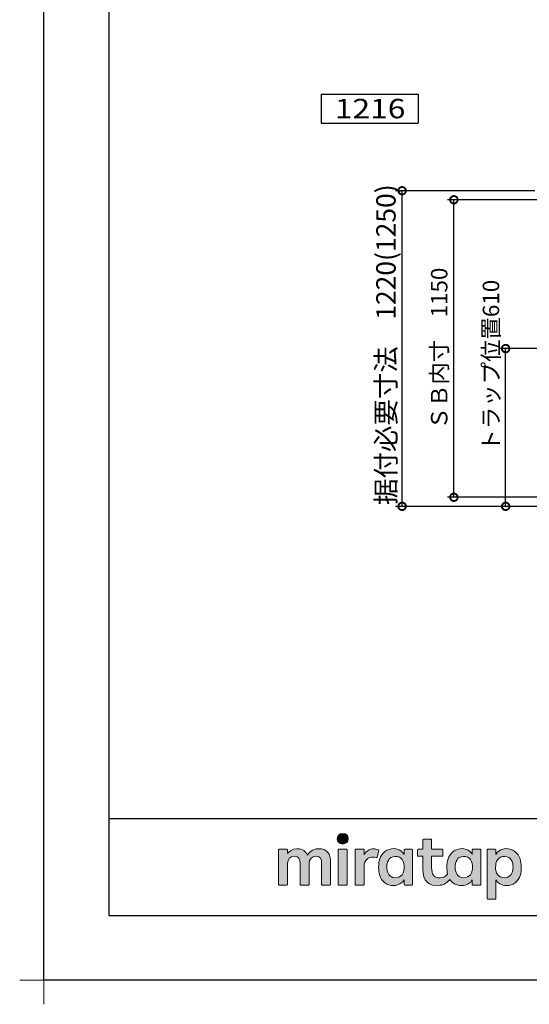
# Model space of a CAD drawing. Extents: x -424 to 186, y -4 to 301.
# Drawn here: x -424 to -345, y -4 to 148 of the extents above; entities that cross this region are included whole.
import ezdxf

# ---------------------------------------------------------------- set-up
doc = ezdxf.new("R2010")
doc.units = 0
doc.layers.get('0').update_dxf_attribs({"linetype": 'CONTINUOUS'})
doc.layers.get('DEFPOINTS').update_dxf_attribs({"linetype": 'CONTINUOUS'})
doc.layers.add('1図面枠', color=7, linetype='CONTINUOUS', lineweight=15)
doc.layers.add('レイヤー 1', color=7, linetype='CONTINUOUS', lineweight=0)
doc.layers.add('RV', color=7, linetype='CONTINUOUS')
doc.layers.add('図面枠', color=3, linetype='CONTINUOUS')
doc.styles.add('MX_DIMTXSTY_6', font='txt.shx', dxfattribs={"width": 0.9, "bigfont": 'extfont.shx'})
doc.styles.add('MX_NOTE_STANDARD', font='txt.shx', dxfattribs={"bigfont": 'extfont.shx'})
doc.dimstyles.new('MX_DIMSTYLE_RV', dxfattribs={"dimtxt": 4.1656, "dimasz": 2.5, "dimexe": 1, "dimexo": 0.5, "dimgap": 1, "dimtad": 1, "dimlfac": 25, "dimdsep": 46, "dimtxsty": 'MX_NOTE_STANDARD', "dimblk1": 'OPEN30', "dimblk2": 'OPEN30', "dimsah": 1, "dimcen": 2.5, "dimadec": 0, "dimazin": 0, "dimtfac": 1, "dimtmove": 0, "dimatfit": 3, "dimldrblk": 'OPEN30', "dimfxl": 1, "dimtzin": 0, "dimarcsym": 0})

# ---------------------------------------------------------------- blocks, each defined once
blk = doc.blocks.new('_DOTSMALL')
at = {"color": 0, "linetype": 'ByBlock', "lineweight": -2, "const_width": 0.5}
blk.add_lwpolyline([(-0.0625, 0, 1), (0.0625, 0, 1)], format="xyb", close=True, dxfattribs=at)
blk = doc.blocks.new('*D4')
at = {"layer": 'DEFPOINTS', "color": 0}
for p in [(-364.66, 122.05), (-343.66, 122.05), (-342.66, 73.25)]:
    blk.add_point(p, dxfattribs=at)
at = {"layer": 'RV', "color": 0, "linetype": 'Continuous', "lineweight": -2}
for p, q in [((-344.16, 122.05), (-365.66, 122.05)), ((-364.66, 73.25), (-364.66, 122.05)), ((-343.16, 73.25), (-365.66, 73.25))]:
    blk.add_line(p, q, dxfattribs=at)
at = {"layer": 'RV', "color": 0, "lineweight": -2, "xscale": 2.32, "yscale": 2.32, "zscale": 2.32}
for p, rotation in [((-364.66, 122.05), 90), ((-364.66, 73.25), 270)]:
    blk.add_blockref('_DOTSMALL', p, dxfattribs=dict(at, rotation=rotation))
at = {"layer": 'RV', "color": 0, "linetype": 'Continuous', "insert": (-367.16, 98.25), "char_height": 3, "attachment_point": 5, "rotation": 90, "line_spacing_factor": 0.9, "style": 'MX_NOTE_STANDARD'}
blk.add_mtext('\\A1;据付必要寸法\u30001220(1250)', dxfattribs=at)
blk = doc.blocks.new('_OPEN30')
at = {"color": 0, "linetype": 'ByBlock', "lineweight": -2}
for p, q in [((-1, 0.267949), (0, 0)), ((0, 0), (-1, -0.267949)), ((0, 0), (-1, 0))]:
    blk.add_line(p, q, dxfattribs=at)
blk = doc.blocks.new('*D24')
at = {"layer": 'DEFPOINTS', "color": 0}
for p in [(-356.66, 120.65), (-335.26, 120.65), (-335.26, 74.65)]:
    blk.add_point(p, dxfattribs=at)
at = {"layer": 'RV', "color": 0, "linetype": 'Continuous', "lineweight": -2}
for p, q in [((-335.76, 120.65), (-357.66, 120.65)), ((-356.66, 74.65), (-356.66, 120.65)), ((-335.76, 74.65), (-357.66, 74.65))]:
    blk.add_line(p, q, dxfattribs=at)
at = {"layer": 'RV', "color": 0, "lineweight": -2, "xscale": 2.32, "yscale": 2.32, "zscale": 2.32}
for p, rotation in [((-356.66, 120.65), 90), ((-356.66, 74.65), 270)]:
    blk.add_blockref('_DOTSMALL', p, dxfattribs=dict(at, rotation=rotation))
at = {"layer": 'RV', "color": 0, "linetype": 'Continuous', "insert": (-358.93, 97.65), "char_height": 2.54, "attachment_point": 5, "rotation": 90, "line_spacing_factor": 0.9, "style": 'MX_NOTE_STANDARD'}
blk.add_mtext('\\A1;ＳＢ内寸\u30001150', dxfattribs=at)
blk = doc.blocks.new('*D29')
at = {"layer": 'DEFPOINTS', "color": 0}
for p in [(-348.66, 97.65), (-306.78, 97.65), (-342.66, 73.25)]:
    blk.add_point(p, dxfattribs=at)
at = {"layer": 'RV', "color": 0, "linetype": 'Continuous', "lineweight": -2}
for p, q in [((-307.28, 97.65), (-349.66, 97.65)), ((-348.66, 73.25), (-348.66, 97.65)), ((-343.16, 73.25), (-349.66, 73.25))]:
    blk.add_line(p, q, dxfattribs=at)
at = {"layer": 'RV', "color": 0, "lineweight": -2, "xscale": 2.32, "yscale": 2.32, "zscale": 2.32}
for p, rotation in [((-348.66, 97.65), 90), ((-348.66, 73.25), 270)]:
    blk.add_blockref('_DOTSMALL', p, dxfattribs=dict(at, rotation=rotation))
at = {"layer": 'RV', "color": 0, "linetype": 'Continuous', "insert": (-350.93, 95), "char_height": 2.54, "attachment_point": 5, "rotation": 90, "line_spacing_factor": 0.9, "style": 'MX_DIMTXSTY_6'}
blk.add_mtext('\\A1;トラップ位置610', dxfattribs=at)
blk = doc.blocks.new('グループ-6')
at = {"layer": '1図面枠', "color": 7, "linetype": 'Continuous', "lineweight": 15}
for p, q in [((-4200, -2895), (-4200, -3045)), ((-4275, -2970), (-4125, -2970))]:
    blk.add_line(p, q, dxfattribs=at)
blk = doc.blocks.new('Block_0')
at = {"layer": 'レイヤー 1'}
h = blk.add_hatch(color=256, dxfattribs=at)
h.dxf.hatch_style = 2
edge = h.paths.add_edge_path()
edge.add_spline(control_points=[(125.21, -65.26), (123.79, -65.26), (122.98, -66.24), (122.97, -67.46), (122.97, -68.67), (123.76, -69.65), (125.18, -69.65), (126.6, -69.65), (127.41, -68.67), (127.42, -67.46), (127.43, -66.24), (126.63, -65.26), (125.21, -65.26)], knot_values=[0, 0, 0, 0, 1, 1, 1, 2, 2, 2, 3, 3, 3, 4, 4, 4, 4], degree=3, periodic=0)
h = blk.add_hatch(color=256, dxfattribs=at)
h.dxf.hatch_style = 2
edge = h.paths.add_edge_path()
edge.add_spline(control_points=[(177.84, -82.29), (177.22, -83.12), (176.33, -83.56), (174.98, -83.56), (173.52, -83.56), (172.66, -82.72), (172.31, -82.18), (171.59, -81.09), (171.51, -80.1), (171.52, -79.15), (171.51, -78.21), (171.59, -77.21), (172.31, -76.13), (172.66, -75.59), (173.52, -74.74), (174.98, -74.74), (176.33, -74.74), (177.17, -75.18), (177.79, -76), (178.57, -77.05), (178.69, -78.38), (178.69, -79.15), (178.69, -79.93), (178.62, -81.25), (177.84, -82.29)], knot_values=[0, 0, 0, 0, 1, 1, 1, 2, 2, 2, 3, 3, 3, 4, 4, 4, 5, 5, 5, 6, 6, 6, 7, 7, 7, 8, 8, 8, 8], degree=3, periodic=0)
edge = h.paths.add_edge_path()
edge.add_spline(control_points=[(181.84, -71.79), (181.84, -71.79), (178.85, -71.79), (178.85, -71.79), (178.71, -71.79), (178.59, -71.91), (178.59, -72.05), (178.59, -72.05), (178.59, -73.96), (178.59, -73.96), (177.8, -72.54), (176.11, -71.55), (174.51, -71.55), (173.05, -71.55), (171.76, -71.96), (170.74, -72.73), (169.71, -73.51), (168.99, -74.52), (168.59, -75.76), (168.28, -76.73), (168.12, -77.87), (168.12, -79.18), (168.12, -80.22), (168.21, -81.18), (168.4, -82.03), (167.69, -82.99), (166.83, -83.64), (165.36, -83.64), (162.54, -83.64), (161.85, -82.09), (161.85, -79.29), (161.85, -79.29), (161.85, -74.73), (161.85, -74.73), (161.85, -74.73), (166.22, -74.73), (166.22, -74.73), (166.37, -74.73), (166.49, -74.61), (166.49, -74.47), (166.49, -74.47), (166.49, -72.05), (166.49, -72.05), (166.49, -71.91), (166.37, -71.79), (166.22, -71.79), (166.22, -71.79), (161.85, -71.79), (161.85, -71.79), (161.85, -71.79), (161.85, -67.94), (161.85, -67.94), (161.85, -67.79), (161.73, -67.67), (161.58, -67.67), (161.58, -67.67), (158.47, -67.67), (158.47, -67.67), (158.32, -67.67), (158.2, -67.79), (158.2, -67.94), (158.2, -67.94), (158.2, -71.79), (158.2, -71.79), (158.2, -71.79), (156.26, -71.79), (156.26, -71.79), (156.11, -71.79), (155.99, -71.91), (155.99, -72.05), (155.99, -72.05), (155.99, -74.47), (155.99, -74.47), (155.99, -74.61), (156.11, -74.73), (156.26, -74.73), (156.26, -74.73), (158.2, -74.73), (158.2, -74.73), (158.2, -74.73), (158.2, -80), (158.2, -80), (158.2, -84.71), (160.6, -87.36), (165.42, -86.67), (166.93, -86.45), (168.4, -85.51), (169.36, -84.32), (169.7, -84.82), (170.12, -85.27), (170.64, -85.66), (171.67, -86.44), (172.88, -86.8), (174.33, -86.8), (176.19, -86.8), (177.98, -85.65), (178.59, -84.43), (178.59, -84.43), (178.59, -86.31), (178.59, -86.31), (178.59, -86.45), (178.71, -86.57), (178.85, -86.57), (178.85, -86.57), (181.84, -86.57), (181.84, -86.57), (181.98, -86.57), (182.1, -86.45), (182.1, -86.31), (182.1, -86.31), (182.1, -72.05), (182.1, -72.05), (182.1, -71.91), (181.98, -71.79), (181.84, -71.79)], knot_values=[0, 0, 0, 0, 1, 1, 1, 2, 2, 2, 3, 3, 3, 4, 4, 4, 5, 5, 5, 6, 6, 6, 7, 7, 7, 8, 8, 8, 9, 9, 9, 10, 10, 10, 11, 11, 11, 12, 12, 12, 13, 13, 13, 14, 14, 14, 15, 15, 15, 16, 16, 16, 17, 17, 17, 18, 18, 18, 19, 19, 19, 20, 20, 20, 21, 21, 21, 22, 22, 22, 23, 23, 23, 24, 24, 24, 25, 25, 25, 26, 26, 26, 27, 27, 27, 28, 28, 28, 29, 29, 29, 30, 30, 30, 31, 31, 31, 32, 32, 32, 33, 33, 33, 34, 34, 34, 35, 35, 35, 36, 36, 36, 37, 37, 37, 38, 38, 38, 38], degree=3, periodic=0)
h = blk.add_hatch(color=256, dxfattribs=at)
h.dxf.hatch_style = 2
edge = h.paths.add_edge_path()
edge.add_spline(control_points=[(115.28, -71.57), (112.53, -71.57), (111.22, -73.44), (110.72, -74.2), (109.99, -72.76), (108.7, -71.57), (106.36, -71.57), (104.29, -71.57), (103.22, -72.74), (102.48, -73.62), (102.48, -73.62), (102.48, -72.05), (102.48, -72.05), (102.48, -71.91), (102.36, -71.79), (102.22, -71.79), (102.22, -71.79), (99.04, -71.79), (99.04, -71.79), (98.89, -71.79), (98.77, -71.91), (98.77, -72.05), (98.77, -72.05), (98.77, -86.31), (98.77, -86.31), (98.77, -86.45), (98.89, -86.57), (99.04, -86.57), (99.04, -86.57), (102.22, -86.57), (102.22, -86.57), (102.36, -86.57), (102.48, -86.45), (102.48, -86.31), (102.48, -86.31), (102.48, -77.75), (102.48, -77.75), (102.48, -75.88), (103.59, -74.67), (105.31, -74.67), (107.1, -74.67), (107.6, -75.88), (107.6, -77.75), (107.6, -77.75), (107.6, -86.31), (107.6, -86.31), (107.6, -86.45), (107.72, -86.57), (107.87, -86.57), (107.87, -86.57), (111.11, -86.57), (111.11, -86.57), (111.26, -86.57), (111.37, -86.45), (111.37, -86.31), (111.37, -86.31), (111.37, -77.75), (111.37, -77.75), (111.37, -75.88), (112.51, -74.67), (114.23, -74.67), (116.02, -74.67), (116.52, -75.88), (116.52, -77.75), (116.52, -77.75), (116.52, -86.31), (116.52, -86.31), (116.52, -86.45), (116.64, -86.57), (116.79, -86.57), (116.79, -86.57), (119.96, -86.57), (119.96, -86.57), (120.11, -86.57), (120.23, -86.45), (120.23, -86.31), (120.23, -86.31), (120.23, -77.18), (120.23, -77.18), (120.23, -73.74), (118.71, -71.57), (115.28, -71.57)], knot_values=[0, 0, 0, 0, 1, 1, 1, 2, 2, 2, 3, 3, 3, 4, 4, 4, 5, 5, 5, 6, 6, 6, 7, 7, 7, 8, 8, 8, 9, 9, 9, 10, 10, 10, 11, 11, 11, 12, 12, 12, 13, 13, 13, 14, 14, 14, 15, 15, 15, 16, 16, 16, 17, 17, 17, 18, 18, 18, 19, 19, 19, 20, 20, 20, 21, 21, 21, 22, 22, 22, 23, 23, 23, 24, 24, 24, 25, 25, 25, 26, 26, 26, 27, 27, 27, 27], degree=3, periodic=0)
h = blk.add_hatch(color=256, dxfattribs=at)
h.dxf.hatch_style = 2
edge = h.paths.add_edge_path()
edge.add_spline(control_points=[(126.75, -71.79), (126.75, -71.79), (123.64, -71.79), (123.64, -71.79), (123.49, -71.79), (123.37, -71.91), (123.37, -72.05), (123.37, -72.05), (123.37, -86.31), (123.37, -86.31), (123.37, -86.45), (123.49, -86.57), (123.64, -86.57), (123.64, -86.57), (126.75, -86.57), (126.75, -86.57), (126.9, -86.57), (127.02, -86.45), (127.02, -86.31), (127.02, -86.31), (127.02, -72.05), (127.02, -72.05), (127.02, -71.91), (126.9, -71.79), (126.75, -71.79)], knot_values=[0, 0, 0, 0, 1, 1, 1, 2, 2, 2, 3, 3, 3, 4, 4, 4, 5, 5, 5, 6, 6, 6, 7, 7, 7, 8, 8, 8, 8], degree=3, periodic=0)
h = blk.add_hatch(color=256, dxfattribs=at)
h.dxf.hatch_style = 2
edge = h.paths.add_edge_path()
edge.add_spline(control_points=[(137.91, -71.63), (136.17, -71.63), (134.97, -72.5), (134.01, -74.12), (134.01, -74.12), (134.01, -72.05), (134.01, -72.05), (134.01, -71.91), (133.89, -71.79), (133.75, -71.79), (133.75, -71.79), (130.64, -71.79), (130.64, -71.79), (130.49, -71.79), (130.37, -71.91), (130.37, -72.05), (130.37, -72.05), (130.37, -86.31), (130.37, -86.31), (130.37, -86.45), (130.49, -86.57), (130.64, -86.57), (130.64, -86.57), (133.75, -86.57), (133.75, -86.57), (133.89, -86.57), (134.01, -86.45), (134.01, -86.31), (134.01, -86.31), (134.01, -78.66), (134.01, -78.66), (134.01, -76.41), (135.83, -74.94), (137.77, -75.03), (138.11, -75.05), (138.58, -75.11), (139.02, -75.21), (139.16, -75.24), (139.29, -75.15), (139.33, -75.02), (139.33, -75.02), (140.02, -72.4), (140.02, -72.4), (140.06, -72.27), (139.99, -72.14), (139.88, -72.09), (139.07, -71.72), (138.51, -71.63), (137.91, -71.63)], knot_values=[0, 0, 0, 0, 1, 1, 1, 2, 2, 2, 3, 3, 3, 4, 4, 4, 5, 5, 5, 6, 6, 6, 7, 7, 7, 8, 8, 8, 9, 9, 9, 10, 10, 10, 11, 11, 11, 12, 12, 12, 13, 13, 13, 14, 14, 14, 15, 15, 15, 16, 16, 16, 16], degree=3, periodic=0)
h = blk.add_hatch(color=256, dxfattribs=at)
h.dxf.hatch_style = 2
edge = h.paths.add_edge_path()
edge.add_spline(control_points=[(149.71, -82.29), (149.09, -83.12), (148.2, -83.56), (146.86, -83.56), (145.39, -83.56), (144.53, -82.72), (144.18, -82.18), (143.46, -81.09), (143.38, -80.1), (143.39, -79.15), (143.38, -78.21), (143.46, -77.21), (144.18, -76.13), (144.53, -75.59), (145.39, -74.74), (146.86, -74.74), (148.2, -74.74), (149.05, -75.18), (149.66, -76), (150.45, -77.05), (150.56, -78.38), (150.56, -79.15), (150.56, -79.93), (150.49, -81.25), (149.71, -82.29)], knot_values=[0, 0, 0, 0, 1, 1, 1, 2, 2, 2, 3, 3, 3, 4, 4, 4, 5, 5, 5, 6, 6, 6, 7, 7, 7, 8, 8, 8, 8], degree=3, periodic=0)
edge = h.paths.add_edge_path()
edge.add_spline(control_points=[(150.46, -72.05), (150.46, -72.05), (150.46, -73.96), (150.46, -73.96), (149.67, -72.54), (147.98, -71.55), (146.38, -71.55), (144.93, -71.55), (143.64, -71.96), (142.61, -72.73), (141.58, -73.51), (140.87, -74.52), (140.46, -75.76), (140.16, -76.73), (139.99, -77.87), (139.99, -79.18), (139.99, -80.49), (140.13, -81.67), (140.44, -82.64), (140.84, -83.88), (141.49, -84.89), (142.51, -85.66), (143.54, -86.44), (144.75, -86.8), (146.2, -86.8), (148.06, -86.8), (149.85, -85.65), (150.46, -84.43), (150.46, -84.43), (150.46, -86.31), (150.46, -86.31), (150.46, -86.45), (150.58, -86.57), (150.73, -86.57), (150.73, -86.57), (153.71, -86.57), (153.71, -86.57), (153.86, -86.57), (153.97, -86.45), (153.97, -86.31), (153.97, -86.31), (153.97, -72.05), (153.97, -72.05), (153.97, -71.91), (153.86, -71.79), (153.71, -71.79), (153.71, -71.79), (150.73, -71.79), (150.73, -71.79), (150.58, -71.79), (150.46, -71.91), (150.46, -72.05)], knot_values=[0, 0, 0, 0, 1, 1, 1, 2, 2, 2, 3, 3, 3, 4, 4, 4, 5, 5, 5, 6, 6, 6, 7, 7, 7, 8, 8, 8, 9, 9, 9, 10, 10, 10, 11, 11, 11, 12, 12, 12, 13, 13, 13, 14, 14, 14, 15, 15, 15, 16, 16, 16, 17, 17, 17, 17], degree=3, periodic=0)
h = blk.add_hatch(color=256, dxfattribs=at)
h.dxf.hatch_style = 2
edge = h.paths.add_edge_path()
edge.add_spline(control_points=[(194.59, -82.18), (194.23, -82.72), (193.38, -83.56), (191.91, -83.56), (190.56, -83.56), (189.67, -83.12), (189.05, -82.29), (188.27, -81.25), (188.2, -79.93), (188.2, -79.15), (188.2, -78.38), (188.32, -77.05), (189.1, -76), (189.72, -75.18), (190.56, -74.74), (191.91, -74.74), (193.38, -74.74), (194.23, -75.59), (194.59, -76.13), (195.31, -77.21), (195.38, -78.21), (195.38, -79.15), (195.38, -80.1), (195.31, -81.09), (194.59, -82.18)], knot_values=[0, 0, 0, 0, 1, 1, 1, 2, 2, 2, 3, 3, 3, 4, 4, 4, 5, 5, 5, 6, 6, 6, 7, 7, 7, 8, 8, 8, 8], degree=3, periodic=0)
edge = h.paths.add_edge_path()
edge.add_spline(control_points=[(198.3, -75.76), (197.9, -74.52), (197.18, -73.51), (196.16, -72.73), (195.13, -71.96), (193.84, -71.55), (192.39, -71.55), (190.78, -71.55), (189.09, -72.54), (188.3, -73.96), (188.3, -73.96), (188.3, -72.05), (188.3, -72.05), (188.3, -71.91), (188.19, -71.79), (188.04, -71.79), (188.04, -71.79), (185.06, -71.79), (185.06, -71.79), (184.91, -71.79), (184.79, -71.91), (184.79, -72.05), (184.79, -72.05), (184.79, -92.15), (184.79, -92.15), (184.79, -92.3), (184.91, -92.42), (185.06, -92.42), (185.06, -92.42), (188.04, -92.42), (188.04, -92.42), (188.19, -92.42), (188.3, -92.3), (188.3, -92.15), (188.3, -92.15), (188.3, -84.43), (188.3, -84.43), (188.92, -85.65), (190.71, -86.8), (192.56, -86.8), (194.02, -86.8), (195.23, -86.44), (196.25, -85.66), (197.28, -84.89), (197.93, -83.88), (198.33, -82.64), (198.64, -81.67), (198.77, -80.49), (198.77, -79.18), (198.77, -77.87), (198.61, -76.73), (198.3, -75.76)], knot_values=[0, 0, 0, 0, 1, 1, 1, 2, 2, 2, 3, 3, 3, 4, 4, 4, 5, 5, 5, 6, 6, 6, 7, 7, 7, 8, 8, 8, 9, 9, 9, 10, 10, 10, 11, 11, 11, 12, 12, 12, 13, 13, 13, 14, 14, 14, 15, 15, 15, 16, 16, 16, 17, 17, 17, 17], degree=3, periodic=0)
for points, knots in [([(125.21, -65.26), (123.79, -65.26), (122.98, -66.24), (122.97, -67.46), (122.97, -68.67), (123.76, -69.65), (125.18, -69.65), (126.6, -69.65), (127.41, -68.67), (127.42, -67.46), (127.43, -66.24), (126.63, -65.26), (125.21, -65.26)], [0, 0, 0, 0, 1, 1, 1, 2, 2, 2, 3, 3, 3, 4, 4, 4, 4]), ([(181.84, -71.79), (181.84, -71.79), (178.85, -71.79), (178.85, -71.79), (178.71, -71.79), (178.59, -71.91), (178.59, -72.05), (178.59, -72.05), (178.59, -73.96), (178.59, -73.96), (177.8, -72.54), (176.11, -71.55), (174.51, -71.55), (173.05, -71.55), (171.76, -71.96), (170.74, -72.73), (169.71, -73.51), (168.99, -74.52), (168.59, -75.76), (168.28, -76.73), (168.12, -77.87), (168.12, -79.18), (168.12, -80.22), (168.21, -81.18), (168.4, -82.03), (167.69, -82.99), (166.83, -83.64), (165.36, -83.64), (162.54, -83.64), (161.85, -82.09), (161.85, -79.29), (161.85, -79.29), (161.85, -74.73), (161.85, -74.73), (161.85, -74.73), (166.22, -74.73), (166.22, -74.73), (166.37, -74.73), (166.49, -74.61), (166.49, -74.47), (166.49, -74.47), (166.49, -72.05), (166.49, -72.05), (166.49, -71.91), (166.37, -71.79), (166.22, -71.79), (166.22, -71.79), (161.85, -71.79), (161.85, -71.79), (161.85, -71.79), (161.85, -67.94), (161.85, -67.94), (161.85, -67.79), (161.73, -67.67), (161.58, -67.67), (161.58, -67.67), (158.47, -67.67), (158.47, -67.67), (158.32, -67.67), (158.2, -67.79), (158.2, -67.94), (158.2, -67.94), (158.2, -71.79), (158.2, -71.79), (158.2, -71.79), (156.26, -71.79), (156.26, -71.79), (156.11, -71.79), (155.99, -71.91), (155.99, -72.05), (155.99, -72.05), (155.99, -74.47), (155.99, -74.47), (155.99, -74.61), (156.11, -74.73), (156.26, -74.73), (156.26, -74.73), (158.2, -74.73), (158.2, -74.73), (158.2, -74.73), (158.2, -80), (158.2, -80), (158.2, -84.71), (160.6, -87.36), (165.42, -86.67), (166.93, -86.45), (168.4, -85.51), (169.36, -84.32), (169.7, -84.82), (170.12, -85.27), (170.64, -85.66), (171.67, -86.44), (172.88, -86.8), (174.33, -86.8), (176.19, -86.8), (177.98, -85.65), (178.59, -84.43), (178.59, -84.43), (178.59, -86.31), (178.59, -86.31), (178.59, -86.45), (178.71, -86.57), (178.85, -86.57), (178.85, -86.57), (181.84, -86.57), (181.84, -86.57), (181.98, -86.57), (182.1, -86.45), (182.1, -86.31), (182.1, -86.31), (182.1, -72.05), (182.1, -72.05), (182.1, -71.91), (181.98, -71.79), (181.84, -71.79)], [0, 0, 0, 0, 1, 1, 1, 2, 2, 2, 3, 3, 3, 4, 4, 4, 5, 5, 5, 6, 6, 6, 7, 7, 7, 8, 8, 8, 9, 9, 9, 10, 10, 10, 11, 11, 11, 12, 12, 12, 13, 13, 13, 14, 14, 14, 15, 15, 15, 16, 16, 16, 17, 17, 17, 18, 18, 18, 19, 19, 19, 20, 20, 20, 21, 21, 21, 22, 22, 22, 23, 23, 23, 24, 24, 24, 25, 25, 25, 26, 26, 26, 27, 27, 27, 28, 28, 28, 29, 29, 29, 30, 30, 30, 31, 31, 31, 32, 32, 32, 33, 33, 33, 34, 34, 34, 35, 35, 35, 36, 36, 36, 37, 37, 37, 38, 38, 38, 38]), ([(115.28, -71.57), (112.53, -71.57), (111.22, -73.44), (110.72, -74.2), (109.99, -72.76), (108.7, -71.57), (106.36, -71.57), (104.29, -71.57), (103.22, -72.74), (102.48, -73.62), (102.48, -73.62), (102.48, -72.05), (102.48, -72.05), (102.48, -71.91), (102.36, -71.79), (102.22, -71.79), (102.22, -71.79), (99.04, -71.79), (99.04, -71.79), (98.89, -71.79), (98.77, -71.91), (98.77, -72.05), (98.77, -72.05), (98.77, -86.31), (98.77, -86.31), (98.77, -86.45), (98.89, -86.57), (99.04, -86.57), (99.04, -86.57), (102.22, -86.57), (102.22, -86.57), (102.36, -86.57), (102.48, -86.45), (102.48, -86.31), (102.48, -86.31), (102.48, -77.75), (102.48, -77.75), (102.48, -75.88), (103.59, -74.67), (105.31, -74.67), (107.1, -74.67), (107.6, -75.88), (107.6, -77.75), (107.6, -77.75), (107.6, -86.31), (107.6, -86.31), (107.6, -86.45), (107.72, -86.57), (107.87, -86.57), (107.87, -86.57), (111.11, -86.57), (111.11, -86.57), (111.26, -86.57), (111.37, -86.45), (111.37, -86.31), (111.37, -86.31), (111.37, -77.75), (111.37, -77.75), (111.37, -75.88), (112.51, -74.67), (114.23, -74.67), (116.02, -74.67), (116.52, -75.88), (116.52, -77.75), (116.52, -77.75), (116.52, -86.31), (116.52, -86.31), (116.52, -86.45), (116.64, -86.57), (116.79, -86.57), (116.79, -86.57), (119.96, -86.57), (119.96, -86.57), (120.11, -86.57), (120.23, -86.45), (120.23, -86.31), (120.23, -86.31), (120.23, -77.18), (120.23, -77.18), (120.23, -73.74), (118.71, -71.57), (115.28, -71.57)], [0, 0, 0, 0, 1, 1, 1, 2, 2, 2, 3, 3, 3, 4, 4, 4, 5, 5, 5, 6, 6, 6, 7, 7, 7, 8, 8, 8, 9, 9, 9, 10, 10, 10, 11, 11, 11, 12, 12, 12, 13, 13, 13, 14, 14, 14, 15, 15, 15, 16, 16, 16, 17, 17, 17, 18, 18, 18, 19, 19, 19, 20, 20, 20, 21, 21, 21, 22, 22, 22, 23, 23, 23, 24, 24, 24, 25, 25, 25, 26, 26, 26, 27, 27, 27, 27]), ([(126.75, -71.79), (126.75, -71.79), (123.64, -71.79), (123.64, -71.79), (123.49, -71.79), (123.37, -71.91), (123.37, -72.05), (123.37, -72.05), (123.37, -86.31), (123.37, -86.31), (123.37, -86.45), (123.49, -86.57), (123.64, -86.57), (123.64, -86.57), (126.75, -86.57), (126.75, -86.57), (126.9, -86.57), (127.02, -86.45), (127.02, -86.31), (127.02, -86.31), (127.02, -72.05), (127.02, -72.05), (127.02, -71.91), (126.9, -71.79), (126.75, -71.79)], [0, 0, 0, 0, 1, 1, 1, 2, 2, 2, 3, 3, 3, 4, 4, 4, 5, 5, 5, 6, 6, 6, 7, 7, 7, 8, 8, 8, 8]), ([(137.91, -71.63), (136.17, -71.63), (134.97, -72.5), (134.01, -74.12), (134.01, -74.12), (134.01, -72.05), (134.01, -72.05), (134.01, -71.91), (133.89, -71.79), (133.75, -71.79), (133.75, -71.79), (130.64, -71.79), (130.64, -71.79), (130.49, -71.79), (130.37, -71.91), (130.37, -72.05), (130.37, -72.05), (130.37, -86.31), (130.37, -86.31), (130.37, -86.45), (130.49, -86.57), (130.64, -86.57), (130.64, -86.57), (133.75, -86.57), (133.75, -86.57), (133.89, -86.57), (134.01, -86.45), (134.01, -86.31), (134.01, -86.31), (134.01, -78.66), (134.01, -78.66), (134.01, -76.41), (135.83, -74.94), (137.77, -75.03), (138.11, -75.05), (138.58, -75.11), (139.02, -75.21), (139.16, -75.24), (139.29, -75.15), (139.33, -75.02), (139.33, -75.02), (140.02, -72.4), (140.02, -72.4), (140.06, -72.27), (139.99, -72.14), (139.88, -72.09), (139.07, -71.72), (138.51, -71.63), (137.91, -71.63)], [0, 0, 0, 0, 1, 1, 1, 2, 2, 2, 3, 3, 3, 4, 4, 4, 5, 5, 5, 6, 6, 6, 7, 7, 7, 8, 8, 8, 9, 9, 9, 10, 10, 10, 11, 11, 11, 12, 12, 12, 13, 13, 13, 14, 14, 14, 15, 15, 15, 16, 16, 16, 16]), ([(150.46, -72.05), (150.46, -72.05), (150.46, -73.96), (150.46, -73.96), (149.67, -72.54), (147.98, -71.55), (146.38, -71.55), (144.93, -71.55), (143.64, -71.96), (142.61, -72.73), (141.58, -73.51), (140.87, -74.52), (140.46, -75.76), (140.16, -76.73), (139.99, -77.87), (139.99, -79.18), (139.99, -80.49), (140.13, -81.67), (140.44, -82.64), (140.84, -83.88), (141.49, -84.89), (142.51, -85.66), (143.54, -86.44), (144.75, -86.8), (146.2, -86.8), (148.06, -86.8), (149.85, -85.65), (150.46, -84.43), (150.46, -84.43), (150.46, -86.31), (150.46, -86.31), (150.46, -86.45), (150.58, -86.57), (150.73, -86.57), (150.73, -86.57), (153.71, -86.57), (153.71, -86.57), (153.86, -86.57), (153.97, -86.45), (153.97, -86.31), (153.97, -86.31), (153.97, -72.05), (153.97, -72.05), (153.97, -71.91), (153.86, -71.79), (153.71, -71.79), (153.71, -71.79), (150.73, -71.79), (150.73, -71.79), (150.58, -71.79), (150.46, -71.91), (150.46, -72.05)], [0, 0, 0, 0, 1, 1, 1, 2, 2, 2, 3, 3, 3, 4, 4, 4, 5, 5, 5, 6, 6, 6, 7, 7, 7, 8, 8, 8, 9, 9, 9, 10, 10, 10, 11, 11, 11, 12, 12, 12, 13, 13, 13, 14, 14, 14, 15, 15, 15, 16, 16, 16, 17, 17, 17, 17]), ([(198.3, -75.76), (197.9, -74.52), (197.18, -73.51), (196.16, -72.73), (195.13, -71.96), (193.84, -71.55), (192.39, -71.55), (190.78, -71.55), (189.09, -72.54), (188.3, -73.96), (188.3, -73.96), (188.3, -72.05), (188.3, -72.05), (188.3, -71.91), (188.19, -71.79), (188.04, -71.79), (188.04, -71.79), (185.06, -71.79), (185.06, -71.79), (184.91, -71.79), (184.79, -71.91), (184.79, -72.05), (184.79, -72.05), (184.79, -92.15), (184.79, -92.15), (184.79, -92.3), (184.91, -92.42), (185.06, -92.42), (185.06, -92.42), (188.04, -92.42), (188.04, -92.42), (188.19, -92.42), (188.3, -92.3), (188.3, -92.15), (188.3, -92.15), (188.3, -84.43), (188.3, -84.43), (188.92, -85.65), (190.71, -86.8), (192.56, -86.8), (194.02, -86.8), (195.23, -86.44), (196.25, -85.66), (197.28, -84.89), (197.93, -83.88), (198.33, -82.64), (198.64, -81.67), (198.77, -80.49), (198.77, -79.18), (198.77, -77.87), (198.61, -76.73), (198.3, -75.76)], [0, 0, 0, 0, 1, 1, 1, 2, 2, 2, 3, 3, 3, 4, 4, 4, 5, 5, 5, 6, 6, 6, 7, 7, 7, 8, 8, 8, 9, 9, 9, 10, 10, 10, 11, 11, 11, 12, 12, 12, 13, 13, 13, 14, 14, 14, 15, 15, 15, 16, 16, 16, 17, 17, 17, 17]), ([(149.71, -82.29), (149.09, -83.12), (148.2, -83.56), (146.86, -83.56), (145.39, -83.56), (144.53, -82.72), (144.18, -82.18), (143.46, -81.09), (143.38, -80.1), (143.39, -79.15), (143.38, -78.21), (143.46, -77.21), (144.18, -76.13), (144.53, -75.59), (145.39, -74.74), (146.86, -74.74), (148.2, -74.74), (149.05, -75.18), (149.66, -76), (150.45, -77.05), (150.56, -78.38), (150.56, -79.15), (150.56, -79.93), (150.49, -81.25), (149.71, -82.29)], [0, 0, 0, 0, 1, 1, 1, 2, 2, 2, 3, 3, 3, 4, 4, 4, 5, 5, 5, 6, 6, 6, 7, 7, 7, 8, 8, 8, 8]), ([(177.84, -82.29), (177.22, -83.12), (176.33, -83.56), (174.98, -83.56), (173.52, -83.56), (172.66, -82.72), (172.31, -82.18), (171.59, -81.09), (171.51, -80.1), (171.52, -79.15), (171.51, -78.21), (171.59, -77.21), (172.31, -76.13), (172.66, -75.59), (173.52, -74.74), (174.98, -74.74), (176.33, -74.74), (177.17, -75.18), (177.79, -76), (178.57, -77.05), (178.69, -78.38), (178.69, -79.15), (178.69, -79.93), (178.62, -81.25), (177.84, -82.29)], [0, 0, 0, 0, 1, 1, 1, 2, 2, 2, 3, 3, 3, 4, 4, 4, 5, 5, 5, 6, 6, 6, 7, 7, 7, 8, 8, 8, 8]), ([(194.59, -82.18), (194.23, -82.72), (193.38, -83.56), (191.91, -83.56), (190.56, -83.56), (189.67, -83.12), (189.05, -82.29), (188.27, -81.25), (188.2, -79.93), (188.2, -79.15), (188.2, -78.38), (188.32, -77.05), (189.1, -76), (189.72, -75.18), (190.56, -74.74), (191.91, -74.74), (193.38, -74.74), (194.23, -75.59), (194.59, -76.13), (195.31, -77.21), (195.38, -78.21), (195.38, -79.15), (195.38, -80.1), (195.31, -81.09), (194.59, -82.18)], [0, 0, 0, 0, 1, 1, 1, 2, 2, 2, 3, 3, 3, 4, 4, 4, 5, 5, 5, 6, 6, 6, 7, 7, 7, 8, 8, 8, 8])]:
    blk.add_open_spline(points, degree=3, knots=knots, dxfattribs=at)

msp = doc.modelspace()

# ---------------------------------------------------------------- linework, layer by layer
at = {"layer": 'DEFPOINTS'}
for p, q in [((-420, 0), (-420, 297)), ((0, 0), (-420, 0))]:
    msp.add_line(p, q, dxfattribs=at)
at = {"layer": 'RV', "color": 7, "linetype": 'Continuous'}
for p, q in [((-377.157, 137.006), (-377.157, 132.51)), ((-377.157, 137.006), (-362.157, 137.006)), ((-362.157, 137.006), (-362.157, 132.51)), ((-377.157, 132.51), (-362.157, 132.51))]:
    msp.add_line(p, q, dxfattribs=at)
msp.add_point((-348.656, 73.249), dxfattribs=at)
at = {"layer": '図面枠'}
for p, q in [((-410, 287), (-410, 10)), ((-410, 25), (-10, 25)), ((-410, 10), (-10, 10))]:
    msp.add_line(p, q, dxfattribs=at)

# ---------------------------------------------------------------- block references
at = {"layer": '1図面枠', "color": 7, "xscale": 0.05, "yscale": 0.05, "zscale": 0.05}
msp.add_blockref('グループ-6', (-210, 148.5), dxfattribs=at)
msp.add_blockref('グループ-6', (-210, 148.5), dxfattribs=at)
at = {"layer": 'レイヤー 1', "xscale": 0.375, "yscale": 0.375, "zscale": 0.375}
msp.add_blockref('Block_0', (-420.788, 47.155), dxfattribs=at)

# ---------------------------------------------------------------- texts
at = {"layer": 'RV', "color": 7, "linetype": 'Continuous', "insert": (-375.057, 134.758), "char_height": 3, "attachment_point": 4, "line_spacing_factor": 0.8992, "style": 'MX_NOTE_STANDARD'}
msp.add_mtext('\\W1.200000;\\A1;1216', dxfattribs=at)

# ---------------------------------------------------------------- dimensions: what is measured, and where the dimension line sits
at = {"layer": 'RV', "color": 7, "linetype": 'Continuous'}
for base, p1, p2, text, override, picture, middle in [((-364.656, 122.049), (-342.656, 73.249), (-343.656, 122.049), '\\A1;据付必要寸法\u3000<>(1250)', {"dimtxt": 3, "dimasz": 2.32, "dimdec": 0, "dimblk1": 'DOTSMALL', "dimblk2": 'DOTSMALL', "dimtzin": 8}, '*D4', (-364.656, 98.249)), ((-356.656, 120.649), (-335.256, 74.649), (-335.256, 120.649), '\\A1;ＳＢ内寸\u3000<>', {"dimtxt": 2.54, "dimasz": 2.32, "dimdec": 0, "dimblk1": 'DOTSMALL', "dimblk2": 'DOTSMALL', "dimtzin": 8}, '*D24', (-356.656, 97.649)), ((-348.656, 97.649), (-342.656, 73.249), (-306.776, 97.649), '\\A1;トラップ位置<>', {"dimtxt": 2.54, "dimasz": 2.32, "dimdec": 0, "dimtxsty": 'MX_DIMTXSTY_6', "dimblk1": 'DOTSMALL', "dimblk2": 'DOTSMALL', "dimtzin": 8}, '*D29', (-348.656, 94.999))]:
    dim = msp.add_linear_dim(base=base, p1=p1, p2=p2, angle=90, text=text, dimstyle='MX_DIMSTYLE_RV', override=override, dxfattribs=at)
    dim.commit()
    dim.dimension.update_dxf_attribs({"geometry": picture, "text_midpoint": middle, "dimtype": 160})

doc.saveas('drawing.dxf')
